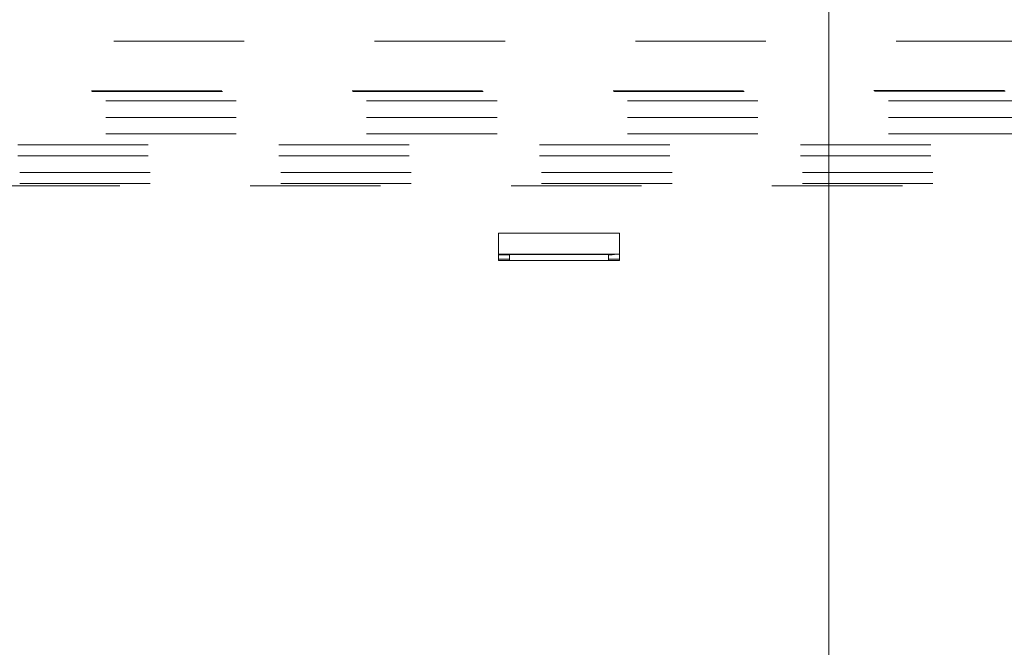
# Model space of a CAD drawing. Units: millimetres. Extents: x 0 to 250, y -250 to 0.
# Drawn here: x 184 to 192, y -125 to -120 of the extents above; entities that cross this region are included whole.
import ezdxf

# ---------------------------------------------------------------- set-up
doc = ezdxf.new("R2010")
doc.units = ezdxf.units.MM
doc.header["$MEASUREMENT"] = 0
for name, pattern in [('AI-Linetype-2354', [2.116667, 1.058333, -1.058333]), ('AI-Linetype-2355', [2.116667, 1.058333, -1.058333]), ('AI-Linetype-2356', [2.116667, 1.058333, -1.058333]), ('AI-Linetype-2364', [2.116667, 1.058333, -1.058333]), ('AI-Linetype-2365', [2.116667, 1.058333, -1.058333]), ('AI-Linetype-2366', [2.116667, 1.058333, -1.058333]), ('AI-Linetype-2367', [2.116667, 1.058333, -1.058333]), ('AI-Linetype-2382', [2.116667, 1.058333, -1.058333]), ('AI-Linetype-2383', [2.116667, 1.058333, -1.058333]), ('AI-Linetype-2392', [2.116667, 1.058333, -1.058333]), ('AI-Linetype-2396', [2.116667, 1.058333, -1.058333]), ('AI-Linetype-2397', [2.116667, 1.058333, -1.058333]), ('AI-Linetype-2398', [2.116667, 1.058333, -1.058333]), ('AI-Linetype-2399', [2.116667, 1.058333, -1.058333]), ('AI-Linetype-2400', [2.116667, 1.058333, -1.058333]), ('AI-Linetype-2401', [2.116667, 1.058333, -1.058333]), ('AI-Linetype-2402', [2.116667, 1.058333, -1.058333]), ('AI-Linetype-2403', [2.116667, 1.058333, -1.058333]), ('AI-Linetype-2446', [2.116667, 1.058333, -1.058333]), ('AI-Linetype-2500', [2.116667, 1.058333, -1.058333]), ('AI-Linetype-2911', [2.116667, 1.058333, -1.058333]), ('AI-Linetype-2933', [2.116667, 1.058333, -1.058333]), ('AI-Linetype-3002', [2.116667, 1.058333, -1.058333]), ('AI-Linetype-3092', [2.116667, 1.058333, -1.058333]), ('AI-Linetype-3543', [2.116667, 1.058333, -1.058333]), ('AI-Linetype-3544', [2.116667, 1.058333, -1.058333]), ('AI-Linetype-3619', [2.116667, 1.058333, -1.058333]), ('AI-Linetype-3631', [2.116667, 1.058333, -1.058333])]:
    doc.linetypes.add(name, pattern=pattern)
doc.layers.add('Layer 1', color=7, linetype='Continuous', lineweight=0)

msp = doc.modelspace()

# ---------------------------------------------------------------- linework, layer by layer
at = {"layer": 'Layer 1', "color": 18, "lineweight": 15, "true_color": 0x000000}
msp.add_line((190.6244, -185.6363), (190.6244, -96.424), dxfattribs=at)
at = {"layer": 'Layer 1', "color": 18, "linetype": 'AI-Linetype-2933', "lineweight": 15, "true_color": 0x000000}
msp.add_line((176.354, -120.4276), (198.6458, -120.4276), dxfattribs=at)
at = {"layer": 'Layer 1', "color": 18, "linetype": 'AI-Linetype-2911', "lineweight": 15, "true_color": 0x000000}
msp.add_line((194.2812, -120.9113), (170.9134, -120.9113), dxfattribs=at)
at = {"layer": 'Layer 1', "color": 18, "linetype": 'AI-Linetype-3002', "lineweight": 15, "true_color": 0x000000}
msp.add_line((194.2812, -121.0451), (170.9134, -121.0451), dxfattribs=at)
at = {"layer": 'Layer 1', "color": 18, "linetype": 'AI-Linetype-3092', "lineweight": 15, "true_color": 0x000000}
msp.add_line((194.2812, -121.1788), (170.9134, -121.1788), dxfattribs=at)
at = {"layer": 'Layer 1', "color": 18, "linetype": 'AI-Linetype-2355', "lineweight": 15, "true_color": 0x000000}
msp.add_line((193.5677, -121.268), (171.627, -121.268), dxfattribs=at)
at = {"layer": 'Layer 1', "color": 18, "linetype": 'AI-Linetype-2354', "lineweight": 15, "true_color": 0x000000}
msp.add_line((193.5677, -121.3572), (171.627, -121.3572), dxfattribs=at)
at = {"layer": 'Layer 1', "color": 18, "linetype": 'AI-Linetype-2500', "lineweight": 15, "true_color": 0x000000}
msp.add_line((171.3594, -121.491), (193.8352, -121.491), dxfattribs=at)
at = {"layer": 'Layer 1', "color": 18, "linetype": 'AI-Linetype-2446', "lineweight": 15, "true_color": 0x000000}
msp.add_line((171.3594, -121.5802), (193.8352, -121.5802), dxfattribs=at)
at = {"layer": 'Layer 1', "color": 18, "linetype": 'AI-Linetype-2356', "lineweight": 15, "true_color": 0x000000}
msp.add_line((173.2279, -121.5987), (192.047, -121.5987), dxfattribs=at)
at = {"layer": 'Layer 1', "color": 18, "linetype": 'AI-Linetype-2364', "lineweight": 15, "true_color": 0x000000}
msp.add_line((188.9253, -121.9822), (187.9442, -121.9822), dxfattribs=at)
at = {"layer": 'Layer 1', "color": 18, "linetype": 'AI-Linetype-2365', "lineweight": 15, "true_color": 0x000000}
msp.add_line((187.9442, -121.9822), (187.9442, -122.2051), dxfattribs=at)
at = {"layer": 'Layer 1', "color": 18, "linetype": 'AI-Linetype-2367', "lineweight": 15, "true_color": 0x000000}
msp.add_line((188.9253, -122.2051), (188.9253, -121.9822), dxfattribs=at)
at = {"layer": 'Layer 1', "color": 18, "linetype": 'AI-Linetype-2392', "lineweight": 15, "true_color": 0x000000}
msp.add_line((188.9253, -122.1537), (187.9442, -122.1537), dxfattribs=at)
at = {"layer": 'Layer 1', "color": 18, "linetype": 'AI-Linetype-2396', "lineweight": 15, "true_color": 0x000000}
msp.add_line((187.9442, -122.1943), (188.0334, -122.1943), dxfattribs=at)
at = {"layer": 'Layer 1', "color": 18, "linetype": 'AI-Linetype-2366', "lineweight": 15, "true_color": 0x000000}
msp.add_line((187.9442, -122.2051), (188.9253, -122.2051), dxfattribs=at)
at = {"layer": 'Layer 1', "color": 18, "linetype": 'AI-Linetype-2401', "lineweight": 15, "true_color": 0x000000}
msp.add_line((188.8406, -122.1554), (187.9487, -122.1554), dxfattribs=at)
at = {"layer": 'Layer 1', "color": 18, "linetype": 'AI-Linetype-3544', "lineweight": 15, "true_color": 0x000000}
msp.add_line((187.9487, -122.1577), (187.9487, -122.1554), dxfattribs=at)
at = {"layer": 'Layer 1', "color": 18, "linetype": 'AI-Linetype-2402', "lineweight": 15, "true_color": 0x000000}
msp.add_line((187.9487, -122.1577), (188.0334, -122.1577), dxfattribs=at)
at = {"layer": 'Layer 1', "color": 18, "linetype": 'AI-Linetype-2383', "lineweight": 15, "true_color": 0x000000}
msp.add_line((188.0334, -122.1554), (188.0334, -122.2051), dxfattribs=at)
at = {"layer": 'Layer 1', "color": 18, "linetype": 'AI-Linetype-2382', "lineweight": 15, "true_color": 0x000000}
msp.add_line((188.8361, -122.2051), (188.8361, -122.1554), dxfattribs=at)
at = {"layer": 'Layer 1', "color": 18, "linetype": 'AI-Linetype-2403', "lineweight": 15, "true_color": 0x000000}
msp.add_line((188.8361, -122.1577), (188.8406, -122.1577), dxfattribs=at)
at = {"layer": 'Layer 1', "color": 18, "linetype": 'AI-Linetype-2397', "lineweight": 15, "true_color": 0x000000}
msp.add_line((188.8361, -122.1943), (188.9253, -122.1943), dxfattribs=at)
at = {"layer": 'Layer 1', "color": 18, "linetype": 'AI-Linetype-3543', "lineweight": 15, "true_color": 0x000000}
msp.add_line((188.8406, -122.1554), (188.8406, -122.1577), dxfattribs=at)
at = {"layer": 'Layer 1', "color": 18, "linetype": 'AI-Linetype-2399', "lineweight": 15, "true_color": 0x000000}
msp.add_line((188.8852, -122.1574), (188.8852, -122.1558), dxfattribs=at)
at = {"layer": 'Layer 1', "color": 18, "linetype": 'AI-Linetype-3631', "lineweight": 15, "true_color": 0x000000}
msp.add_open_spline([(171.9391, -120.8276), (179.0444, -120.8294), (186.1503, -120.8294), (193.2556, -120.8276)], degree=3, dxfattribs=at)
at = {"layer": 'Layer 1', "color": 18, "linetype": 'AI-Linetype-3619', "lineweight": 15, "true_color": 0x000000}
msp.add_open_spline([(171.9443, -120.8328), (172.2531, -120.8329), (172.5618, -120.833), (172.8706, -120.8331), (173.1794, -120.8332), (173.4882, -120.8333), (173.797, -120.8333), (174.1058, -120.8334), (174.4146, -120.8335), (174.7233, -120.8336), (175.0321, -120.8336), (175.3409, -120.8337), (175.6497, -120.8338), (175.9585, -120.8338), (176.2673, -120.8339), (176.576, -120.834), (176.8848, -120.834), (177.1936, -120.8341), (177.5024, -120.8341), (177.8112, -120.8341), (178.12, -120.8342), (178.4287, -120.8342), (178.7375, -120.8343), (179.0463, -120.8343), (179.3551, -120.8343), (179.6639, -120.8344), (179.9727, -120.8344), (180.2814, -120.8344), (180.5902, -120.8344), (180.899, -120.8344), (181.2078, -120.8345), (181.5166, -120.8345), (181.8254, -120.8345), (182.1341, -120.8345), (182.4429, -120.8345), (182.7517, -120.8345), (183.0605, -120.8345), (183.3693, -120.8345), (183.6781, -120.8345), (183.9868, -120.8345), (184.2956, -120.8344), (184.6044, -120.8344), (184.9132, -120.8344), (185.222, -120.8344), (185.5308, -120.8344), (185.8395, -120.8343), (186.1483, -120.8343), (186.4571, -120.8343), (186.7659, -120.8342), (187.0747, -120.8342), (187.3835, -120.8341), (187.6922, -120.8341), (188.001, -120.8341), (188.3098, -120.834), (188.6186, -120.834), (188.9274, -120.8339), (189.2362, -120.8338), (189.5449, -120.8338), (189.8537, -120.8337), (190.1625, -120.8336), (190.4713, -120.8336), (190.7801, -120.8335), (191.0889, -120.8334), (191.3976, -120.8333), (191.7064, -120.8333), (192.0152, -120.8332), (192.324, -120.8331), (192.6328, -120.833), (192.9416, -120.8329), (193.2503, -120.8328)], degree=3, knots=[0, 0, 0, 0, 1, 1, 1, 2, 2, 2, 3, 3, 3, 4, 4, 4, 5, 5, 5, 6, 6, 6, 7, 7, 7, 8, 8, 8, 9, 9, 9, 10, 10, 10, 11, 11, 11, 12, 12, 12, 13, 13, 13, 14, 14, 14, 15, 15, 15, 16, 16, 16, 17, 17, 17, 18, 18, 18, 19, 19, 19, 20, 20, 20, 21, 21, 21, 22, 22, 22, 23, 23, 23, 23], dxfattribs=at)
at = {"layer": 'Layer 1', "color": 18, "linetype": 'AI-Linetype-2400', "lineweight": 15, "true_color": 0x000000}
msp.add_open_spline([(188.8406, -122.1554), (188.8464, -122.1554), (188.8523, -122.1555), (188.8577, -122.1555), (188.863, -122.1555), (188.868, -122.1556), (188.8721, -122.1556), (188.8763, -122.1556), (188.8797, -122.1557), (188.8818, -122.1557), (188.8839, -122.1557), (188.8845, -122.1558), (188.8852, -122.1558)], degree=3, knots=[0, 0, 0, 0, 1, 1, 1, 2, 2, 2, 3, 3, 3, 4, 4, 4, 4], dxfattribs=at)
at = {"layer": 'Layer 1', "color": 18, "linetype": 'AI-Linetype-2398', "lineweight": 15, "true_color": 0x000000}
msp.add_open_spline([(188.8852, -122.1574), (188.8845, -122.1574), (188.8839, -122.1574), (188.8818, -122.1575), (188.8797, -122.1575), (188.8763, -122.1575), (188.8721, -122.1576), (188.868, -122.1576), (188.863, -122.1576), (188.8577, -122.1577), (188.8523, -122.1577), (188.8464, -122.1577), (188.8406, -122.1577)], degree=3, knots=[0, 0, 0, 0, 1, 1, 1, 2, 2, 2, 3, 3, 3, 4, 4, 4, 4], dxfattribs=at)

doc.saveas('drawing.dxf')
